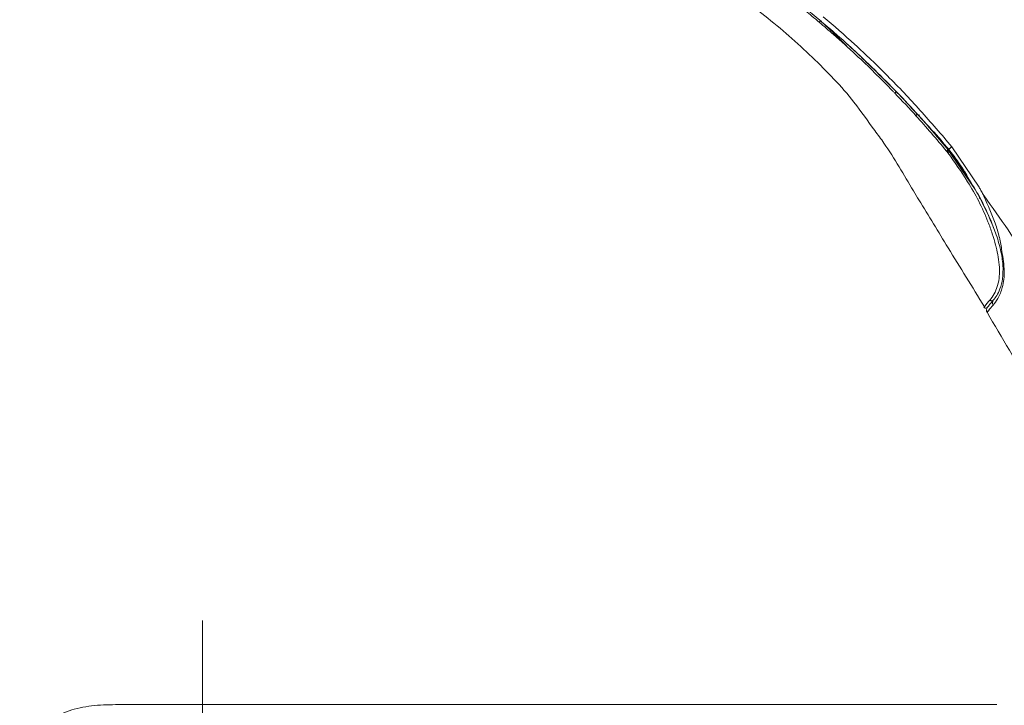
# Model space of a CAD drawing. Units: inches. Extents: x -94 to 1699, y -975 to 927.
# Drawn here: x 977 to 1228, y -246 to -72 of the extents above; entities that cross this region are included whole.
import ezdxf

# ---------------------------------------------------------------- set-up
doc = ezdxf.new("R2010")
doc.units = ezdxf.units.IN
doc.header["$LTSCALE"] = 50
doc.header["$MEASUREMENT"] = 0
doc.linetypes.add('CENTER', pattern=[2, 1.25, -0.25, 0.25, -0.25])
doc.layers.add('PDF_角线图层', color=250, linetype='Continuous')
doc.styles.get("Standard").update_dxf_attribs({"font": 'times.ttf'})
doc.dimstyles.new('Copy of Standard', dxfattribs={"dimtxt": 25, "dimasz": 10, "dimexe": 5, "dimexo": 0.0625, "dimgap": 0.09, "dimtad": 0, "dimdec": 1, "dimzin": 0, "dimdsep": 46, "dimtxsty": 'Standard', "dimcen": 0.09, "dimadec": 0, "dimazin": 0, "dimtfac": 1, "dimtdec": 1, "dimtofl": 0, "dimtmove": 0, "dimatfit": 3, "dimfxl": 0, "dimtolj": 1, "dimtzin": 0, "dimarcsym": 0})

# ---------------------------------------------------------------- blocks, each defined once
blk = doc.blocks.new('*D11')
at = {"color": 0, "lineweight": -2}
for p, q in [((995.47, 137.91), (1613.52, 137.91)), ((1608.52, 127.91), (1608.52, -117.73)), ((1608.52, -440.48), (1608.52, -194.84)), ((1524.43, -450.48), (1613.52, -450.48))]:
    blk.add_line(p, q, dxfattribs=at)
at = {"color": 0}
for points in [[(1606.85, 127.91), (1610.19, 127.91), (1608.52, 137.91)], [(1606.85, -440.48), (1610.19, -440.48), (1608.52, -450.48)]]:
    blk.add_solid(points, dxfattribs=at)
at = {"layer": 'Defpoints', "color": 0}
for p in [(995.41, 137.91), (1608.52, 137.91), (1524.37, -450.48)]:
    blk.add_point(p, dxfattribs=at)
at = {"color": 0, "insert": (1608.52, -156.28), "char_height": 25, "attachment_point": 5, "rotation": 90}
blk.add_mtext('\\A1;(228)', dxfattribs=at)

msp = doc.modelspace()

# ---------------------------------------------------------------- linework, layer by layer
at = {"layer": 'PDF_角线图层', "color": 7, "lineweight": 9}
for points in [[(1066.09, 24.76, 0.000303), (1071.65, 20.09, 0.000155), (1097.47, -1.57, 0.000157), (1110.22, -12.26, -0.000022), (1122.78, -22.8, 0.000619), (1129.46, -28.41, 0.000026), (1135.73, -33.67, 0.000368), (1141.79, -38.74, 0.000189), (1148.93, -44.75, 0.000417), (1155.13, -49.94, 0.000175), (1160.69, -54.61, 0.000788), (1165.95, -59.02, 0.001019), (1171.89, -64.01, -0.000438), (1177.44, -68.68, -0.002841), (1179.07, -70.05, -0.002631), (1181, -71.65, -0.005224), (1182.25, -72.82, -0.010313), (1185.35, -75.75, -0.005373), (1188.44, -78.89)], [(1205.55, -96.09, 0.006866), (1200.09, -90.23, 0.003288), (1199.59, -89.71, 0.012414), (1190.19, -80.47, 0.007229), (1184.49, -75.32, 0.003198), (1180.9, -72.23, 0.000335), (1179, -70.63, -0.000443), (1177.38, -69.27, -0.000391), (1171.89, -64.64, -0.000431), (1167.41, -60.86, -0.000461), (1163.49, -57.57, -0.000302), (1155.15, -50.58, -0.000578), (1148.95, -45.39, -0.000737), (1141.74, -39.34, -0.000036), (1135.62, -34.22, 0.000296), (1129.38, -28.97, 0.00013), (1122.56, -23.26, -0.000113), (1110.02, -12.74, -0.000025), (1097.17, -1.96, -0.000251), (1083.75, 9.31)], [(1179.05, -81.1, 0.023646), (1167, -70.53, 0.014989), (1154.47, -61.46)], [(1222.56, -116.02, 0.005094), (1221.99, -114.99, 0.003172), (1221.53, -114.18), (1214.57, -103.87, 0.007161), (1206.56, -94.61, 0.012852), (1198.22, -85.84, 0.012034), (1189.87, -77.81, 0.008179), (1181.87, -70.78, 0.002159)], [(1213.6, -104.54, 0.005099), (1208.11, -98.13, 0.009188), (1202.68, -92.17, 0.007845), (1197.15, -86.48, 0.008366), (1191.23, -80.75, 0.008255), (1185.7, -75.71, 0.003119), (1181.87, -72.41)], [(1200.09, -90.23, 0.222739), (1200.39, -89.78, 0.007011), (1190.39, -79.96, 0.013349), (1184.62, -74.76)], [(1213.56, -105.38), (1213.37, -105.13), (1213.23, -104.95, 0.008747), (1205.44, -95.96), (1205.78, -95.57, 0.005625), (1200.39, -89.78)], [(1214.52, -105.45), (1214.47, -105.38), (1214.06, -104.86), (1213.71, -104.43, 0.008643), (1205.9, -95.66)], [(1210.76, -100.93, -0.002346), (1212.09, -102.49, -0.00503), (1213.6, -104.54), (1220.48, -114.71), (1221.68, -116.86), (1221.54, -117.03)], [(1213.22, -104.95, 0.088332), (1213.62, -104.57), (1213.76, -104.75, -0.088332), (1213.37, -105.13)], [(1213.91, -104.38, 0.025019), (1214.06, -104.27), (1214.22, -104.15, -0.035216), (1214.4, -104.01)], [(1225.28, -124.67, 0.006226), (1224.47, -122.57, 0.044708), (1219.1, -112.4, 0.014684), (1213.96, -105.01)], [(1218.85, -112, 0.011633), (1217.89, -110.28, 0.007554), (1217.37, -109.42, 0.010837), (1215.15, -106.27)], [(1224.32, -142.84, 0.004453), (1222.86, -144.56, 0.000533), (1213.63, -129.6, 0.000658), (1206.22, -117.4, -0.003466), (1204.81, -115.08)], [(1225.72, -128.91, 0.019194), (1224.88, -126.01, 0.017071), (1223.77, -122.95, 0.044534), (1218.6, -112.76)], [(1362.83, -347.54, 0.004346), (1318.49, -269.99, 0.002605), (1290.66, -223.41, 0.002512), (1259.52, -172.93, 0.00323), (1235.37, -134.96, 0.013717), (1223.61, -117.45, 0.001499), (1222.82, -116.36)], [(1223.63, -144.71, 0.31744), (1223.53, -145.99, 0.000078), (1234.93, -165.29, -0.001803), (1278.12, -238.41, -0.004728), (1345.48, -357.53, 0.00419)], [(1226.82, -140.01, 0.055092), (1227.46, -137.46, 0.051385), (1227.56, -134.09, 0.042251), (1226.98, -130.13, 0.029875), (1225.71, -125.75)], [(1226.68, -134.53, 0.030458), (1226.39, -131.95, 0.023168), (1225.86, -129.45)], [(1226.27, -142.46, 0.062922), (1227.42, -139.65, 0.072727), (1227.92, -135.51)], [(1223.38, -145.33), (1223.54, -145.99, 0.008835), (1223.88, -145.58, 0.002567), (1225.07, -144.17, -0.317397), (1225.14, -142.91), (1224.85, -143.25)], [(978.21, -425.14, -0.417147), (977.45, -424.36), (977.45, -271.65, -0.014066), (977.54, -266.81, -0.035809), (978.13, -261.74, -0.05242), (979.62, -256.78, -0.074378), (982.27, -252.43, -0.083104), (986.2, -249.12, -0.069144), (991.34, -246.98, -0.046408), (997.22, -245.99, 0.046408), (991.34, -246.98, 0.069144), (986.2, -249.12, 0.083104), (982.27, -252.43, 0.074378), (979.62, -256.78, 0.05242), (978.13, -261.74, 0.035809), (977.54, -266.81, 0.014066), (977.45, -271.67)]]:
    msp.add_lwpolyline(points, format="xyb", dxfattribs=at)
for points in [[(1206.21, -96), (1206.21, -95.97), (1206.21, -95.95), (1206.21, -95.91), (1206.23, -95.88), (1206.26, -95.84), (1206.29, -95.8), (1206.32, -95.75)], [(1210.09, -100.15), (1210.04, -100.1)]]:
    msp.add_lwpolyline(points, dxfattribs=at)
at = {"layer": 'PDF_角线图层', "color": 7, "linetype": 'CENTER', "lineweight": 9}
msp.add_lwpolyline([(1023.98, -224.38), (1023.98, -722.1)], dxfattribs=at)
at = {"layer": 'PDF_角线图层', "color": 7, "lineweight": 9}
msp.add_lwpolyline([(1226.05, -245.82), (1003.27, -245.82)], close=True, dxfattribs=at)
for centre, radius, start, end in [((1178.57, -70.89), 2.7, 333.0171, 335.7009), ((987.79, -254.19), 258.42, 35.8233, 36.6986), ((1213.35, -103.75), 0.839, 302.3376, 312.1321), ((1217.55, -109.67), 0.317, 125.5015, 155.6972), ((1221.99, -116.53), 0.764, 32.783, 41.8249), ((1219.83, -117.4), 3.03, 16.3773, 21.6739), ((1195.34, -134.21), 32.17, 13.1491, 19.7494), ((1217.22, -136.86), 9.27, 322.0759, 347.1474), ((1223.25, -144.46), 0.455, 296.5556, 318.3967), ((-6916.97, 6645.43), 10600.72, 320.17115, 320.181003), ((1224.77, -142.57), 0.51, 279.4038, 298.4455), ((1222.53, -139.86), 4.01, 308.2201, 310.5812)]:
    msp.add_arc(centre, radius, start, end, dxfattribs=at)
for points in [[(1180.98, -72.11), (1180.96, -72.16), (1180.92, -72.19), (1180.9, -72.23)], [(1181, -71.65), (1181.02, -71.68), (1181.03, -71.7), (1181.05, -71.74)], [(1181, -71.65), (1182.13, -72.7), (1183.37, -73.7), (1184.62, -74.76)], [(1181.07, -71.86), (1181.06, -71.9), (1181.05, -71.95), (1181.03, -72)], [(1181.05, -71.74), (1181.07, -71.77), (1181.07, -71.81), (1181.07, -71.86)], [(1179.05, -81.1), (1182.82, -84.71), (1186.49, -88.43), (1189.69, -92.53)], [(1189.69, -92.53), (1191.54, -94.87), (1193.22, -97.35), (1194.98, -99.76)], [(1210.76, -100.93), (1210.54, -100.67), (1210.31, -100.41), (1210.09, -100.15)], [(1197.32, -102.94), (1200.06, -106.82), (1202.36, -111.01), (1204.81, -115.08)], [(1213.56, -105.38), (1213.72, -105.28), (1213.85, -105.15), (1213.96, -105.01)], [(1213.6, -104.54), (1213.6, -104.55), (1213.62, -104.55), (1213.63, -104.54)], [(1213.63, -104.54), (1213.64, -104.54), (1213.67, -104.54), (1213.69, -104.52)], [(1213.69, -104.52), (1213.72, -104.5), (1213.75, -104.48), (1213.79, -104.46)], [(1213.76, -104.75), (1213.83, -104.84), (1213.9, -104.92), (1213.96, -105.01)], [(1214.4, -104.01), (1214.45, -103.96), (1214.51, -103.91), (1214.57, -103.87)], [(1218.6, -112.76), (1217.04, -110.22), (1215.3, -107.8), (1213.56, -105.38)], [(1214.47, -105.38), (1214.42, -105.41), (1214.38, -105.46), (1214.37, -105.51)], [(1215.15, -106.27), (1214.94, -105.99), (1214.74, -105.72), (1214.52, -105.45)], [(1221.76, -117), (1223.2, -119.88), (1224.64, -122.76), (1225.71, -125.75)], [(1222.65, -116.28), (1222.62, -116.2), (1222.6, -116.1), (1222.56, -116.02)], [(1222.63, -116.11), (1222.7, -116.19), (1222.75, -116.29), (1222.82, -116.36)], [(1225.62, -123.34), (1224.8, -121.02), (1223.77, -118.78), (1222.74, -116.55)], [(1227.32, -130.41), (1227.14, -129.25), (1226.96, -128.09), (1226.67, -126.89)], [(1225.8, -129.2), (1225.76, -129.1), (1225.75, -129.01), (1225.72, -128.91)], [(1225.86, -129.45), (1225.84, -129.36), (1225.82, -129.28), (1225.8, -129.2)], [(1227.92, -135.51), (1227.88, -133.93), (1227.6, -132.17), (1227.31, -130.41)], [(1226.32, -138.79), (1226.61, -137.61), (1226.76, -136.17), (1226.68, -134.53)], [(1226.82, -140.01), (1226.3, -141.4), (1225.73, -142.15), (1225.14, -142.9)], [(1224.32, -142.84), (1224.4, -142.74), (1224.46, -142.65), (1224.54, -142.55)], [(1225.07, -144.17), (1225.47, -143.68), (1225.86, -143.17), (1226.27, -142.46)], [(1222.75, -144.69), (1222.76, -144.67), (1222.79, -144.63), (1222.86, -144.56)], [(1222.75, -144.69), (1222.9, -144.94), (1223.21, -145.02), (1223.45, -144.87)], [(1223.97, -144.3), (1223.72, -144.6), (1223.68, -144.65), (1223.63, -144.71)], [(1224.32, -142.84), (1224.33, -142.85), (1224.35, -142.88), (1224.37, -142.9)], [(1224.37, -142.9), (1224.42, -142.95), (1224.46, -142.99), (1224.52, -143.01)], [(1224.52, -143.01), (1224.57, -143.04), (1224.62, -143.06), (1224.68, -143.07)], [(1224.68, -143.07), (1224.74, -143.08), (1224.8, -143.08), (1224.86, -143.07)], [(997.22, -245.99), (999.24, -245.83), (1001.27, -245.82), (1003.3, -245.82)], [(997.22, -245.99), (999.24, -245.83), (1001.27, -245.82), (1003.3, -245.82)]]:
    msp.add_open_spline(points, degree=3, dxfattribs=at)

# ---------------------------------------------------------------- dimensions: what is measured, and where the dimension line sits
dim = msp.add_linear_dim(base=(1608.52, 137.91), p1=(1524.37, -450.48), p2=(995.41, 137.91), angle=90, text='(228)', dimstyle='Copy of Standard')
dim.commit()
dim.dimension.update_dxf_attribs({"geometry": '*D11', "text_midpoint": (1608.52, -156.28)})

doc.saveas('drawing.dxf')
